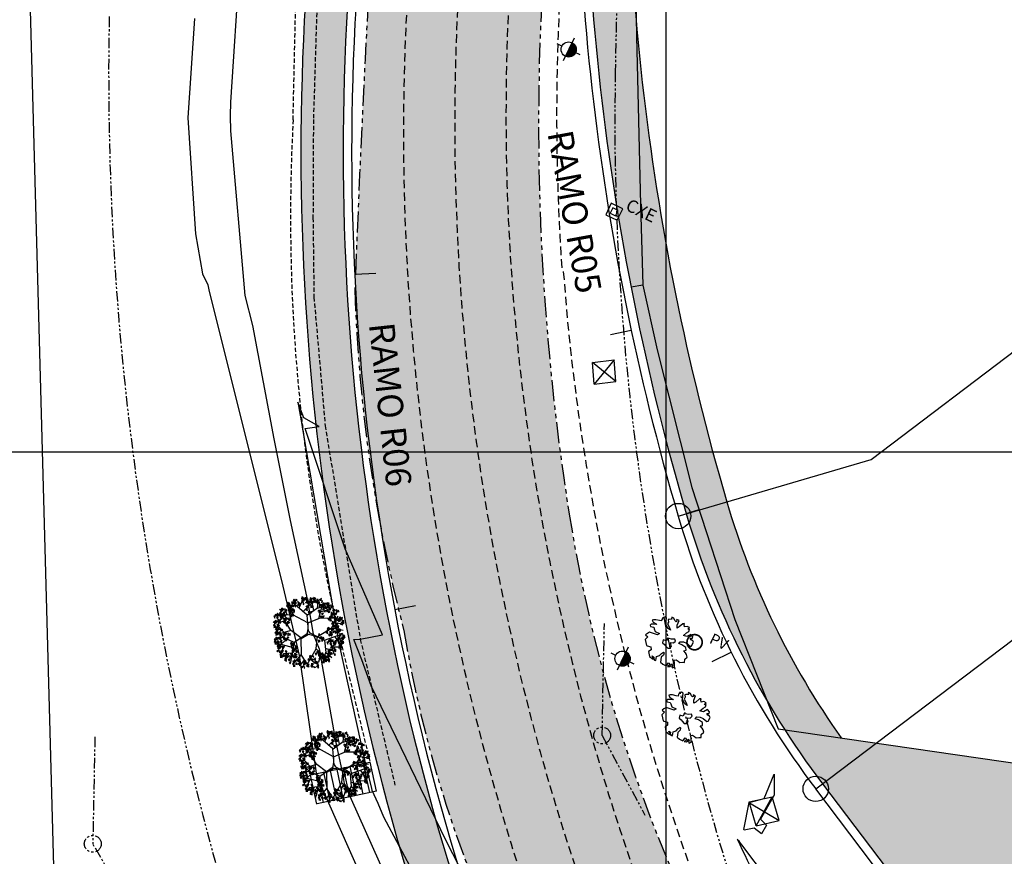
# Model space of a CAD drawing. Units: millimetres. Extents: x 175550 to 177540, y 1668330 to 1671464.
# Drawn here: x 176162 to 176220, y 1671040 to 1671090 of the extents above; entities that cross this region are included whole.
import ezdxf

# ---------------------------------------------------------------- set-up
doc = ezdxf.new("R2010")
doc.units = ezdxf.units.MM
for name, pattern in [('CENTER', [2, 1.25, -0.25, 0.25, -0.25]), ('DASHED', [0.75, 0.5, -0.25]), ('DASHED2', [0.375, 0.25, -0.125]), ('PHANTOM', [2.5, 1.25, -0.25, 0.25, -0.25, 0.25, -0.25]), ('PHANTOM2', [1.25, 0.625, -0.125, 0.125, -0.125, 0.125, -0.125])]:
    doc.linetypes.add(name, pattern=pattern)
for name, color, linetype in [('ACOST', 7, 'Continuous'), ('ARVORES', 8, 'Continuous'), ('BORDA', 3, 'Continuous'), ('BP', 8, 'PHANTOM'), ('CEA', 8, 'CERCA'), ('CONT-MJR', 1, 'Continuous'), ('CONT-MNR', 8, 'Continuous'), ('CXE', 7, 'Continuous'), ('DISPDREN', 8, 'Continuous'), ('EIXO1', 1, 'CENTER'), ('ESTACAS', 2, 'Continuous'), ('GRAVAME', 210, 'PHANTOM2'), ('MALHA', 8, 'Continuous'), ('MF', 8, 'DASHED2'), ('MURO', 5, 'Continuous'), ('PASSEIO', 41, 'Continuous'), ('PASSEIO2', 2, 'Continuous'), ('PIS', 8, 'Continuous'), ('PISTA_EXIST', 254, 'Continuous'), ('POSTES', 7, 'Continuous'), ('RAMOS', 151, 'Continuous'), ('TRACEJADO', 7, 'Continuous')]:
    doc.layers.add(name, color=color, linetype=linetype)
doc.styles.add('REGUA60', font='simplex.shx')
doc.linetypes.add('CERCA', pattern='A,0.5,-1e-05,["X",Standard,S=0.1,R=0,X=-0.05,Y=-0.05],0', length=0.50001)

# ---------------------------------------------------------------- blocks, each defined once
blk = doc.blocks.new('PCL')
for p, q in [((0, 0.0015), (0, -0.0015)), ((-0.0009, 0), (-0.0015, 0)), ((0.0015, 0), (0, 0))]:
    blk.add_line(p, q)
at = {"const_width": 0.0009}
blk.add_lwpolyline([(0, -0.00045, 0.414214), (0.00045, 0, 0.414214), (0, 0.00045, 0.414214)], format="xyb", dxfattribs=at)
blk.add_circle((0, 0), 0.0009)
blk = doc.blocks.new('ARV1')
at = {"color": 32}
for p, q in [((-0.00168, 0.00199), (-0.00103, 0.00383)), ((-0.00057, 0.00269), (-0.00141, 0.00374)), ((-0.00032, 0.00316), (-0.00061, 0.00405)), ((-0.00031, 0.0031), (0.00047, 0.00382)), ((0.00037, 0.00209), (0.00001, 0.00394)), ((0.00023, 0.00295), (0.00103, 0.00359)), ((-0.00229, 0.00223), (-0.0023, 0.00324)), ((-0.00104, 0.00187), (-0.00032, 0.00316)), ((0.00041, 0.00215), (0.00235, 0.00309)), ((0.0016, 0.00278), (0.0014, 0.00346)), ((0.00221, 0.00176), (0.00228, 0.00334)), ((0.00227, 0.00245), (0.00294, 0.00263)), ((-0.00322, 0.00084), (-0.00371, 0.00132)), ((-0.00253, 0.00113), (-0.00352, 0.00213)), ((-0.00058, 0.00104), (0.00036, 0.00209)), ((0.00114, 0.00008), (0.00223, 0.00176)), ((0.00218, 0.00171), (0.00354, 0.00206)), ((-0.0026, 0.00113), (-0.004, 0.00041)), ((-0.00203, -0.00063), (-0.00381, 0.00058)), ((-0.00318, 0.00009), (-0.00367, -0.00042)), ((-0.0006, 0.00104), (-0.00261, 0.00115)), ((-0.00057, 0.00102), (-0.00031, 0.00046)), ((-0.00031, 0.00046), (-0.00017, -0.00005)), ((0.00018, 0.00007), (-0.00008, 0.00022)), ((0.0004, -0.00005), (0.00116, 0.00001)), ((0.00112, 0.00006), (0.00156, -0.00128)), ((0.00207, 0.00004), (0.00283, -0.00122)), ((0.0025, 0.00054), (0.00377, -0.00094)), ((0.00301, 0.00095), (0.00389, 0.00045)), ((0.00324, -0.00028), (0.00398, 0.00009)), ((0.00336, 0.00072), (0.0038, 0.00109)), ((-0.00263, -0.00118), (-0.00359, -0.00081)), ((-0.00197, -0.00063), (-0.00339, -0.00187)), ((-0.00058, -0.00092), (-0.00195, -0.00064)), ((-0.00057, -0.00095), (0.00034, -0.00274)), ((-0.00017, -0.00005), (-0.00013, -0.00028)), ((0.00255, -0.00078), (0.00387, -0.00057)), ((-0.0025, -0.00173), (-0.00351, -0.00141)), ((-0.00254, -0.00176), (-0.00317, -0.00246)), ((-0.00107, -0.00174), (-0.00254, -0.00176)), ((-0.00201, -0.00174), (-0.0025, -0.00299)), ((0.0016, -0.00135), (0.00144, -0.0035)), ((0.00156, -0.00129), (0.00334, -0.00191)), ((0.00237, -0.00159), (0.00253, -0.00261)), ((0.00278, -0.0012), (0.00301, -0.00224)), ((0.00283, -0.00122), (0.00375, -0.00142)), ((-0.00085, -0.00235), (-0.00277, -0.00271)), ((-0.00192, -0.00259), (-0.00197, -0.00342)), ((-0.00075, -0.003), (-0.00162, -0.00351)), ((0.00032, -0.00266), (-0.00005, -0.00402)), ((0.00035, -0.00272), (0.00168, -0.00357)), ((0.00092, -0.00311), (0.00075, -0.00378)), ((0.00154, -0.0027), (0.00223, -0.00287))]:
    blk.add_line(p, q, dxfattribs=at)
for p, q in [((-0.00227, 0.00264), (-0.00281, 0.00284)), ((-0.00135, 0.00304), (-0.00204, 0.00349)), ((-0.00112, -0.0032), (-0.00102, -0.00376))]:
    blk.add_line(p, q)
for points in [[(-0.00251, 0.00329), (-0.00239, 0.00349), (-0.00256, 0.00353)], [(-0.00239, 0.00315), (-0.00227, 0.00354), (-0.00227, 0.00311)], [(-0.00224, 0.00322), (-0.00205, 0.00353), (-0.00233, 0.00331)], [(-0.00195, 0.00345), (-0.00202, 0.00373), (-0.0022, 0.00353)], [(-0.00186, 0.00338), (-0.00176, 0.00359), (-0.00204, 0.00354)], [(-0.00141, 0.00379), (-0.00163, 0.00384), (-0.00153, 0.00358)], [(-0.00118, 0.00345), (-0.00152, 0.00357), (-0.00124, 0.00334)], [(-0.0011, 0.00384), (-0.0013, 0.00395), (-0.00141, 0.00385)], [(-0.00105, 0.00348), (-0.00125, 0.0036), (-0.00128, 0.0034)], [(-0.00095, 0.00381), (-0.00103, 0.00408), (-0.00125, 0.00404)], [(-0.00078, 0.00375), (-0.00087, 0.0038), (-0.00099, 0.00352)], [(-0.00073, 0.00361), (-0.00078, 0.00383), (-0.00093, 0.00375)], [(-0.00076, 0.00384), (-0.0007, 0.00408), (-0.00084, 0.00402)], [(-0.00054, 0.00359), (-0.00072, 0.00396), (-0.00043, 0.00364)], [(-0.00039, 0.00365), (-0.00039, 0.00388), (-0.00058, 0.00381)], [(-0.00032, 0.00412), (-0.00039, 0.00434), (-0.00055, 0.00411)], [(-0.00001, 0.00357), (-0.00002, 0.00368), (-0.00032, 0.00362)], [(-0.00011, 0.00389), (-0.00012, 0.00411), (-0.00026, 0.00416)], [(-0.00009, 0.00342), (-0.00022, 0.00352), (-0.00025, 0.00336)], [(0.00024, 0.00383), (-0.00002, 0.0037), (0.00021, 0.00357)], [(0.00029, 0.00393), (0.00007, 0.00398), (0.00017, 0.00372)], [(0.00062, 0.00345), (0.00021, 0.00349), (0.00063, 0.00357)], [(0.0006, 0.00398), (0.0004, 0.00409), (0.00029, 0.00399)], [(0.00065, 0.00361), (0.00045, 0.00374), (0.00042, 0.00353)], [(0.00075, 0.00395), (0.00067, 0.00422), (0.00045, 0.00417)], [(0.00088, 0.00401), (0.0006, 0.00404), (0.00056, 0.00383)], [(0.0008, 0.00388), (0.00062, 0.00375), (0.00066, 0.00361)], [(0.00092, 0.00389), (0.00082, 0.00394), (0.00071, 0.00366)], [(0.00079, 0.0035), (0.00081, 0.00321), (0.00102, 0.00336)], [(0.001, 0.00375), (0.00085, 0.00369), (0.00097, 0.00358)], [(0.001, 0.00415), (0.00092, 0.00408), (0.00113, 0.00386)], [(0.00115, 0.00379), (0.00096, 0.00366), (0.00113, 0.00354)], [(0.00117, 0.00416), (0.00116, 0.004), (0.00131, 0.00407)], [(0.00173, 0.00379), (0.00145, 0.00382), (0.00141, 0.00361)], [(0.00185, 0.00393), (0.00177, 0.00386), (0.00198, 0.00365)], [(0.002, 0.00357), (0.00181, 0.00344), (0.00198, 0.00333)], [(0.00202, 0.00394), (0.00201, 0.00378), (0.00216, 0.00385)], [(-0.0033, 0.0025), (-0.00338, 0.00243), (-0.00317, 0.00222)], [(-0.00325, 0.00261), (-0.00313, 0.00281), (-0.0033, 0.00286)], [(-0.00314, 0.00252), (-0.00314, 0.00236), (-0.003, 0.00242)], [(-0.00312, 0.00248), (-0.00301, 0.00287), (-0.00301, 0.00244)], [(-0.00311, 0.0028), (-0.00291, 0.00294), (-0.00305, 0.003)], [(-0.00297, 0.00241), (-0.00281, 0.00258), (-0.00301, 0.00266)], [(-0.00275, 0.0021), (-0.00269, 0.00218), (-0.00294, 0.00235)], [(-0.00265, 0.00274), (-0.00245, 0.00278), (-0.00249, 0.00256)], [(-0.00233, 0.00244), (-0.00263, 0.00244), (-0.00236, 0.0026)], [(-0.00224, 0.00309), (-0.00207, 0.00326), (-0.00227, 0.00333)], [(-0.00201, 0.00277), (-0.00195, 0.00285), (-0.0022, 0.00302)], [(-0.00191, 0.00342), (-0.00171, 0.00346), (-0.00175, 0.00323)], [(-0.00159, 0.00311), (-0.00189, 0.00311), (-0.00162, 0.00328)], [(-0.0014, 0.00326), (-0.00157, 0.00344), (-0.00161, 0.00329)], [(-0.0016, 0.00285), (-0.00131, 0.00279), (-0.0016, 0.00268)], [(-0.00139, 0.00253), (-0.00153, 0.00235), (-0.00124, 0.00234)], [(-0.00132, 0.00283), (-0.0015, 0.0027), (-0.00145, 0.00256)], [(-0.00111, 0.0031), (-0.00119, 0.00303), (-0.00098, 0.00282)], [(-0.0009, 0.00233), (-0.00113, 0.00224), (-0.00101, 0.00216)], [(-0.00095, 0.00311), (-0.00095, 0.00295), (-0.00081, 0.00302)], [(-0.00073, 0.00249), (-0.00089, 0.00232), (-0.00073, 0.00224)], [(-0.00007, 0.00299), (0.00022, 0.00292), (-0.00007, 0.00282)], [(0.00021, 0.00297), (0.00003, 0.00284), (0.00008, 0.0027)], [(0.00051, 0.0033), (0.00029, 0.00338), (0.00028, 0.00321)], [(0.00057, 0.00288), (0.00037, 0.00275), (0.00055, 0.00263)], [(0.00063, 0.00247), (0.0004, 0.00238), (0.00052, 0.00229)], [(0.00058, 0.00325), (0.00058, 0.00309), (0.00072, 0.00316)], [(0.0008, 0.00263), (0.00064, 0.00246), (0.0008, 0.00238)], [(0.00121, 0.00338), (0.00098, 0.00329), (0.00111, 0.0032)], [(0.00152, 0.0024), (0.00147, 0.00263), (0.00131, 0.00254)], [(0.00149, 0.00263), (0.00155, 0.00287), (0.0014, 0.00281)], [(0.00157, 0.00336), (0.00143, 0.00318), (0.00172, 0.00317)], [(0.0017, 0.00238), (0.00152, 0.00275), (0.00181, 0.00244)], [(0.00182, 0.0029), (0.00157, 0.00306), (0.00158, 0.00279)], [(0.00206, 0.00316), (0.00183, 0.00307), (0.00196, 0.00299)], [(0.00187, 0.0029), (0.00199, 0.00307), (0.00211, 0.00288)], [(0.00224, 0.00236), (0.00222, 0.00247), (0.00193, 0.00241)], [(0.00214, 0.00268), (0.00213, 0.0029), (0.00199, 0.00295)], [(0.00231, 0.0029), (0.00209, 0.0027), (0.00218, 0.003)], [(0.00219, 0.00254), (0.00238, 0.00275), (0.00223, 0.00291)], [(0.00246, 0.00281), (0.00258, 0.0032), (0.00258, 0.00278)], [(0.00247, 0.00314), (0.00268, 0.00327), (0.00254, 0.00333)], [(0.00261, 0.00288), (0.0028, 0.00319), (0.00252, 0.00297)], [(0.00268, 0.00238), (0.00265, 0.00254), (0.00252, 0.00245)], [(0.00262, 0.00275), (0.00278, 0.00292), (0.00258, 0.003)], [(0.0029, 0.00311), (0.00283, 0.00339), (0.00265, 0.00319)], [(0.00293, 0.00259), (0.0032, 0.00262), (0.0032, 0.00284)], [(0.00294, 0.00308), (0.00314, 0.00312), (0.0031, 0.0029)], [(0.00326, 0.00278), (0.00296, 0.00278), (0.00323, 0.00294)], [(0.00298, 0.00273), (0.00313, 0.0029), (0.00306, 0.00303)], [(-0.00384, 0.00126), (-0.00412, 0.00129), (-0.00416, 0.00107)], [(-0.00372, 0.00139), (-0.0038, 0.00132), (-0.00359, 0.00111)], [(-0.00379, 0.00225), (-0.0035, 0.00219), (-0.00379, 0.00209)], [(-0.00353, 0.00189), (-0.00374, 0.00189), (-0.00366, 0.0021)], [(-0.00358, 0.00194), (-0.00372, 0.00175), (-0.00343, 0.00175)], [(-0.00351, 0.00224), (-0.00369, 0.00211), (-0.00364, 0.00196)], [(-0.00355, 0.00141), (-0.00356, 0.00125), (-0.00341, 0.00131)], [(-0.00317, 0.00202), (-0.00342, 0.00175), (-0.0031, 0.00191)], [(-0.00315, 0.00215), (-0.00334, 0.00201), (-0.00317, 0.0019)], [(-0.00325, 0.00134), (-0.00319, 0.00158), (-0.00334, 0.00153)], [(-0.00309, 0.00174), (-0.00332, 0.00165), (-0.0032, 0.00156)], [(-0.00303, 0.0011), (-0.00322, 0.00146), (-0.00293, 0.00115)], [(-0.00302, 0.00206), (-0.00321, 0.0017), (-0.00312, 0.00211)], [(-0.00292, 0.00161), (-0.00317, 0.00177), (-0.00316, 0.0015)], [(-0.00291, 0.00205), (-0.00294, 0.00221), (-0.00307, 0.00211)], [(-0.00288, 0.00116), (-0.00288, 0.00139), (-0.00307, 0.00131)], [(-0.00281, 0.00162), (-0.00288, 0.00185), (-0.00305, 0.00161)], [(-0.00287, 0.00162), (-0.00275, 0.00178), (-0.00263, 0.00159)], [(-0.0025, 0.00108), (-0.00251, 0.00118), (-0.00281, 0.00113)], [(-0.0026, 0.00139), (-0.00261, 0.00162), (-0.00275, 0.00166)], [(0.0021, 0.00155), (0.00183, 0.00159), (0.00179, 0.00137)], [(0.00202, 0.00143), (0.00184, 0.00129), (0.00189, 0.00115)], [(0.00215, 0.00222), (0.00202, 0.00231), (0.00199, 0.00216)], [(0.00223, 0.00169), (0.00215, 0.00162), (0.00236, 0.00141)], [(0.00238, 0.00133), (0.00219, 0.0012), (0.00236, 0.00109)], [(0.00236, 0.00188), (0.00248, 0.00208), (0.00231, 0.00212)], [(0.00251, 0.00124), (0.00232, 0.00088), (0.00241, 0.0013)], [(0.00239, 0.00171), (0.00239, 0.00154), (0.00253, 0.00161)], [(0.00263, 0.00181), (0.00282, 0.00212), (0.00253, 0.0019)], [(0.0027, 0.00131), (0.00267, 0.00147), (0.00254, 0.00138)], [(0.00292, 0.00204), (0.00285, 0.00232), (0.00267, 0.00212)], [(0.00286, 0.00136), (0.00292, 0.00145), (0.00267, 0.00161)], [(0.00295, 0.00152), (0.00322, 0.00155), (0.00322, 0.00177)], [(0.00296, 0.00201), (0.00316, 0.00205), (0.00312, 0.00183)], [(0.00328, 0.00171), (0.00298, 0.00171), (0.00325, 0.00187)], [(0.003, 0.00166), (0.00315, 0.00183), (0.00307, 0.00196)], [(0.00344, 0.00136), (0.00363, 0.00167), (0.00335, 0.00145)], [(0.00345, 0.00123), (0.00361, 0.0014), (0.00341, 0.00147)], [(0.00376, 0.00107), (0.00403, 0.00109), (0.00403, 0.00131)], [(0.00377, 0.00156), (0.00397, 0.00159), (0.00393, 0.00137)], [(0.00409, 0.00125), (0.00379, 0.00125), (0.00406, 0.00142)], [(0.00381, 0.00121), (0.00396, 0.00138), (0.00389, 0.0015)], [(-0.00437, -0.00014), (-0.00442, 0.00009), (-0.00457, 0.00001)], [(-0.0044, 0.00009), (-0.00434, 0.00033), (-0.00449, 0.00028)], [(-0.00407, 0.00037), (-0.00432, 0.00052), (-0.00431, 0.00026)], [(-0.00403, -0.00009), (-0.00403, 0.00014), (-0.00422, 0.00006)], [(-0.0042, 0.00114), (-0.00391, 0.00108), (-0.00421, 0.00098)], [(-0.00396, 0.00038), (-0.00403, 0.0006), (-0.0042, 0.00037)], [(-0.00399, 0.00083), (-0.00413, 0.00064), (-0.00385, 0.00064)], [(-0.00392, 0.00113), (-0.0041, 0.001), (-0.00406, 0.00085)], [(-0.00375, 0.00014), (-0.00376, 0.00037), (-0.0039, 0.00041)], [(-0.00359, 0.00091), (-0.00384, 0.00064), (-0.00352, 0.0008)], [(-0.00357, 0.00104), (-0.00376, 0.0009), (-0.00358, 0.00079)], [(-0.00351, 0.00063), (-0.00374, 0.00054), (-0.00361, 0.00045)], [(-0.0037, 0.00001), (-0.00351, 0.00021), (-0.00366, 0.00037)], [(-0.00334, 0.00078), (-0.0035, 0.00061), (-0.00334, 0.00054)], [(-0.00295, 0.00046), (-0.00323, 0.0005), (-0.00327, 0.00028)], [(-0.00311, 0.00003), (-0.00325, -0.00015), (-0.00296, -0.00015)], [(-0.00303, 0.00034), (-0.00322, 0.0002), (-0.00317, 0.00006)], [(-0.00283, 0.0006), (-0.00291, 0.00053), (-0.0027, 0.00032)], [(-0.00268, 0.00024), (-0.00287, 0.00011), (-0.0027, 0)], [(-0.00259, 0.00093), (-0.00272, 0.00103), (-0.00274, 0.00087)], [(-0.00254, 0.00015), (-0.00274, -0.00021), (-0.00265, 0.00021)], [(-0.00266, 0.00062), (-0.00267, 0.00045), (-0.00252, 0.00052)], [(0.00111, 0.00038), (0.00125, 0.0003), (0.00126, 0.00046)], [(0.00143, 0.0002), (0.00146, -0.00004), (0.00164, 0.00007)], [(0.00157, 0.00028), (0.0018, -0.00007), (0.00147, 0.00021)], [(0.00176, 0.00029), (0.00184, 0.00006), (0.00198, 0.00017)], [(0.00182, 0.00006), (0.00179, -0.00019), (0.00193, -0.00011)], [(0.00195, 0.00112), (0.00181, 0.00094), (0.0021, 0.00094)], [(0.00244, 0.00092), (0.00221, 0.00084), (0.00233, 0.00075)], [(0.00263, -0.0002), (0.00258, 0.00003), (0.00243, -0.00005)], [(0.00261, 0.00108), (0.00245, 0.00091), (0.00261, 0.00083)], [(0.0026, 0.00003), (0.00266, 0.00027), (0.00252, 0.00022)], [(0.00294, 0.00031), (0.00269, 0.00046), (0.00269, 0.0002)], [(0.00297, -0.00015), (0.00297, 0.00008), (0.00278, 0)], [(0.00304, 0.00032), (0.00297, 0.00054), (0.00281, 0.00031)], [(0.00325, 0.00008), (0.00324, 0.00031), (0.0031, 0.00035)], [(0.00342, 0.00031), (0.00321, 0.0001), (0.00329, 0.00041)], [(0.00342, 0.00038), (0.00338, 0.00061), (0.00322, 0.00052)], [(0.00339, 0.00061), (0.00345, 0.00085), (0.00331, 0.00079)], [(0.00331, -0.00005), (0.00349, 0.00015), (0.00334, 0.00031)], [(0.00351, 0.00086), (0.00348, 0.00102), (0.00335, 0.00092)], [(0.00367, 0.00091), (0.00373, 0.00099), (0.00348, 0.00116)], [(0.00376, 0.00042), (0.00376, 0.00066), (0.00357, 0.00058)], [(0.00407, 0.00021), (0.00399, 0.00047), (0.00378, 0.00043)], [(0.00414, 0.00034), (0.00413, 0.00045), (0.00383, 0.00039)], [(0.00404, 0.00066), (0.00404, 0.00088), (0.00389, 0.00093)], [(0.00406, 0.0002), (0.00393, 0.00029), (0.0039, 0.00014)], [(0.00424, 0.00015), (0.00415, 0.00019), (0.00403, -0.00008)], [(0.0041, 0.00052), (0.00428, 0.00073), (0.00413, 0.00089)], [(0.00432, 0), (0.00417, -0.00006), (0.00429, -0.00016)], [(-0.00426, -0.00048), (-0.00397, -0.00054), (-0.00427, -0.00065)], [(-0.0039, -0.00037), (-0.00417, -0.00034), (-0.00422, -0.00055)], [(-0.00405, -0.0008), (-0.00419, -0.00098), (-0.00391, -0.00099)], [(-0.00398, -0.00049), (-0.00416, -0.00063), (-0.00411, -0.00077)], [(-0.00398, -0.00088), (-0.00397, -0.00117), (-0.00375, -0.00101)], [(-0.00365, -0.00017), (-0.00366, -0.00007), (-0.00396, -0.00012)], [(-0.00374, -0.00032), (-0.00387, -0.00022), (-0.00389, -0.00038)], [(-0.00378, -0.00023), (-0.00386, -0.0003), (-0.00364, -0.00051)], [(-0.00362, -0.00059), (-0.00382, -0.00072), (-0.00364, -0.00083)], [(-0.00357, -0.001), (-0.0038, -0.00109), (-0.00367, -0.00117)], [(-0.00349, -0.00068), (-0.00368, -0.00104), (-0.00359, -0.00062)], [(-0.00331, -0.00108), (-0.00359, -0.00105), (-0.00363, -0.00126)], [(-0.00361, -0.00021), (-0.00361, -0.00038), (-0.00347, -0.00031)], [(-0.00319, -0.00094), (-0.00327, -0.00101), (-0.00306, -0.00123)], [(-0.00302, -0.00093), (-0.00303, -0.00109), (-0.00288, -0.00102)], [(-0.00262, -0.00016), (-0.00285, -0.00025), (-0.00273, -0.00034)], [(-0.00227, -0.00118), (-0.00255, -0.00115), (-0.00259, -0.00136)], [(-0.00215, -0.00104), (-0.00223, -0.00111), (-0.00202, -0.00133)], [(-0.00198, -0.00103), (-0.00199, -0.00119), (-0.00185, -0.00112)], [(0.00142, -0.00028), (0.00152, -0.00049), (0.00165, -0.00024)], [(0.00323, -0.00081), (0.00296, -0.00094), (0.00319, -0.00107)], [(0.00335, -0.00023), (0.00334, -0.00013), (0.00304, -0.00018)], [(0.00327, -0.00071), (0.00305, -0.00065), (0.00316, -0.00092)], [(0.00328, -0.00124), (0.00311, -0.00106), (0.00308, -0.00121)], [(0.00327, -0.00038), (0.00314, -0.00028), (0.00311, -0.00044)], [(0.00351, -0.00105), (0.00316, -0.00093), (0.00344, -0.00116)], [(0.00358, -0.00066), (0.00339, -0.00054), (0.00327, -0.00064)], [(0.00363, -0.00102), (0.00344, -0.0009), (0.0034, -0.0011)], [(0.00362, -0.00034), (0.00345, -0.00017), (0.00342, -0.00032)], [(0.00383, -0.00044), (0.00361, -0.00036), (0.0036, -0.00054)], [(0.00398, -0.00089), (0.00383, -0.00095), (0.00395, -0.00106)], [(-0.00367, -0.00119), (-0.00338, -0.00126), (-0.00368, -0.00136)], [(-0.00346, -0.00151), (-0.00361, -0.0017), (-0.00332, -0.0017)], [(-0.00339, -0.00121), (-0.00357, -0.00134), (-0.00353, -0.00148)], [(-0.0034, -0.00159), (-0.00338, -0.00189), (-0.00317, -0.00173)], [(-0.0031, -0.00227), (-0.00336, -0.0024), (-0.00313, -0.00254)], [(-0.00306, -0.00143), (-0.00331, -0.0017), (-0.00299, -0.00154)], [(-0.00305, -0.00218), (-0.00328, -0.00212), (-0.00317, -0.00238)], [(-0.00304, -0.0013), (-0.00323, -0.00143), (-0.00306, -0.00155)], [(-0.00274, -0.00212), (-0.00294, -0.00201), (-0.00305, -0.00211)], [(-0.00281, -0.00155), (-0.00297, -0.00172), (-0.00281, -0.0018)], [(-0.0026, -0.00215), (-0.00267, -0.00188), (-0.00289, -0.00193)], [(-0.00264, -0.00129), (-0.00234, -0.00135), (-0.00264, -0.00146)], [(-0.00242, -0.00221), (-0.00252, -0.00216), (-0.00263, -0.00244)], [(-0.00243, -0.00161), (-0.00257, -0.00179), (-0.00228, -0.0018)], [(-0.00235, -0.00131), (-0.00254, -0.00144), (-0.00249, -0.00158)], [(-0.00236, -0.00169), (-0.00234, -0.00198), (-0.00213, -0.00183)], [(-0.00194, -0.00181), (-0.00217, -0.0019), (-0.00205, -0.00199)], [(-0.00186, -0.00149), (-0.00206, -0.00185), (-0.00197, -0.00143)], [(-0.00135, -0.00212), (-0.00122, -0.00192), (-0.00139, -0.00188)], [(-0.00122, -0.00226), (-0.0011, -0.00187), (-0.0011, -0.00229)], [(-0.00107, -0.00219), (-0.00088, -0.00188), (-0.00117, -0.0021)], [(-0.00075, -0.00248), (-0.00048, -0.00245), (-0.00048, -0.00223)], [(-0.00074, -0.00199), (-0.00054, -0.00195), (-0.00058, -0.00218)], [(-0.00042, -0.00229), (-0.00072, -0.00229), (-0.00045, -0.00213)], [(-0.0007, -0.00234), (-0.00055, -0.00217), (-0.00063, -0.00204)], [(0.00148, -0.00236), (0.00125, -0.0023), (0.00136, -0.00256)], [(0.00179, -0.0023), (0.00159, -0.00219), (0.00148, -0.00229)], [(0.00195, -0.00198), (0.0019, -0.00175), (0.00175, -0.00184)], [(0.00192, -0.00175), (0.00198, -0.00151), (0.00184, -0.00156)], [(0.00226, -0.00148), (0.00201, -0.00132), (0.00201, -0.00159)], [(0.00229, -0.00194), (0.00229, -0.0017), (0.0021, -0.00178)], [(0.00267, -0.00202), (0.00266, -0.00191), (0.00236, -0.00196)], [(0.00257, -0.0017), (0.00256, -0.00147), (0.00242, -0.00143)], [(0.00259, -0.00216), (0.00246, -0.00206), (0.00243, -0.00222)], [(0.00263, -0.00184), (0.00281, -0.00163), (0.00266, -0.00147)], [(0.00294, -0.00182), (0.00268, -0.00195), (0.00291, -0.00208)], [(0.00296, -0.00178), (0.00289, -0.00159), (0.00311, -0.00158)], [(0.00332, -0.00219), (0.00291, -0.00215), (0.00333, -0.00207)], [(0.00321, -0.00234), (0.00299, -0.00226), (0.00298, -0.00244)], [(0.0033, -0.00167), (0.0031, -0.00155), (0.00299, -0.00165)], [(0.00335, -0.00203), (0.00315, -0.00191), (0.00312, -0.00211)], [(0.00344, -0.00169), (0.00337, -0.00143), (0.00315, -0.00147)], [(0.00349, -0.00133), (0.00327, -0.00125), (0.00326, -0.00143)], [(0.00362, -0.00175), (0.00352, -0.00171), (0.00341, -0.00199)], [(0.0037, -0.0019), (0.00355, -0.00196), (0.00366, -0.00207)], [(-0.00305, -0.0027), (-0.00322, -0.00252), (-0.00325, -0.00267)], [(-0.00272, -0.00265), (-0.00313, -0.00261), (-0.00271, -0.00253)], [(-0.00283, -0.0028), (-0.00305, -0.00272), (-0.00306, -0.00289)], [(-0.00269, -0.00249), (-0.00289, -0.00236), (-0.00292, -0.00257)], [(-0.00267, -0.00303), (-0.00254, -0.00283), (-0.00272, -0.00279)], [(-0.00254, -0.00317), (-0.00242, -0.00278), (-0.00243, -0.00321)], [(-0.00253, -0.00284), (-0.00232, -0.00271), (-0.00246, -0.00265)], [(-0.00234, -0.00236), (-0.00249, -0.00241), (-0.00238, -0.00252)], [(-0.00239, -0.0031), (-0.0022, -0.00279), (-0.00249, -0.00301)], [(-0.00233, -0.0036), (-0.00235, -0.00344), (-0.00248, -0.00353)], [(-0.00239, -0.00323), (-0.00223, -0.00306), (-0.00242, -0.00299)], [(-0.00217, -0.00355), (-0.0021, -0.00346), (-0.00235, -0.0033)], [(-0.00201, -0.00294), (-0.00191, -0.00273), (-0.00219, -0.00278)], [(-0.00182, -0.00342), (-0.00208, -0.00355), (-0.00185, -0.00368)], [(-0.00207, -0.00339), (-0.0018, -0.00337), (-0.0018, -0.00315)], [(-0.00131, -0.0033), (-0.00139, -0.00303), (-0.0016, -0.00308)], [(-0.00114, -0.00336), (-0.00123, -0.00331), (-0.00135, -0.00359)], [(-0.00092, -0.0035), (-0.00119, -0.00347), (-0.00123, -0.00368)], [(-0.00084, -0.00264), (-0.00078, -0.00255), (-0.00103, -0.00239)], [(-0.00079, -0.00336), (-0.00087, -0.00343), (-0.00066, -0.00364)], [(-0.00054, -0.00259), (-0.00081, -0.00255), (-0.00086, -0.00277)], [(-0.00069, -0.00302), (-0.00083, -0.0032), (-0.00055, -0.00321)], [(-0.00062, -0.00271), (-0.0008, -0.00285), (-0.00075, -0.00299)], [(-0.00063, -0.00335), (-0.00063, -0.00351), (-0.00049, -0.00344)], [(-0.00062, -0.0031), (-0.00061, -0.00339), (-0.00039, -0.00323)], [(-0.00042, -0.00245), (-0.0005, -0.00252), (-0.00028, -0.00273)], [(-0.00026, -0.00281), (-0.00046, -0.00294), (-0.00028, -0.00305)], [(-0.00021, -0.00322), (-0.00044, -0.0033), (-0.00031, -0.00339)], [(-0.00013, -0.0029), (-0.00033, -0.00326), (-0.00023, -0.00284)], [(-0.00025, -0.00243), (-0.00026, -0.0026), (-0.00011, -0.00253)], [(-0.00003, -0.00306), (-0.00019, -0.00323), (-0.00004, -0.00331)], [(0.00037, -0.00355), (0.00018, -0.00344), (0.00007, -0.00354)], [(0.00052, -0.00358), (0.00044, -0.00331), (0.00023, -0.00335)], [(0.00094, -0.00328), (0.00115, -0.00314), (0.00101, -0.00309)], [(0.00108, -0.00354), (0.00127, -0.00322), (0.00099, -0.00345)], [(0.00109, -0.00367), (0.00125, -0.0035), (0.00105, -0.00342)], [(0.00148, -0.00288), (0.00131, -0.0027), (0.00128, -0.00285)], [(0.00141, -0.00334), (0.00161, -0.0033), (0.00157, -0.00352)], [(0.00173, -0.00364), (0.00143, -0.00364), (0.0017, -0.00348)], [(0.00184, -0.00267), (0.00164, -0.00254), (0.00161, -0.00275)], [(0.00209, -0.00303), (0.00183, -0.00315), (0.00206, -0.00329)], [(0.00211, -0.00239), (0.00201, -0.00234), (0.0019, -0.00262)], [(0.00215, -0.00345), (0.00197, -0.00328), (0.00194, -0.00343)], [(0.00219, -0.00254), (0.00204, -0.00259), (0.00215, -0.0027)], [(0.00247, -0.0034), (0.00206, -0.00336), (0.00248, -0.00328)], [(0.00245, -0.00288), (0.00225, -0.00276), (0.00214, -0.00286)], [(0.00235, -0.00261), (0.00241, -0.00291), (0.0022, -0.00267)], [(0.0026, -0.0029), (0.00252, -0.00264), (0.0023, -0.00268)], [(0.00277, -0.00296), (0.00267, -0.00292), (0.00256, -0.00319)], [(0.00285, -0.00311), (0.0027, -0.00317), (0.00282, -0.00328)], [(-0.00176, -0.00385), (-0.00193, -0.00367), (-0.00196, -0.00382)], [(-0.00144, -0.0038), (-0.00185, -0.00376), (-0.00143, -0.00368)], [(-0.00155, -0.00395), (-0.00177, -0.00387), (-0.00178, -0.00404)], [(-0.00141, -0.00364), (-0.00161, -0.00351), (-0.00164, -0.00372)], [(-0.00128, -0.00361), (-0.00099, -0.00367), (-0.00128, -0.00378)], [(-0.00102, -0.00397), (-0.00123, -0.00397), (-0.00115, -0.00376)], [(-0.00106, -0.00351), (-0.00121, -0.00356), (-0.00109, -0.00367)], [(-0.00107, -0.00393), (-0.00121, -0.00411), (-0.00092, -0.00412)], [(-0.001, -0.00362), (-0.00118, -0.00376), (-0.00113, -0.0039)], [(-0.00064, -0.00372), (-0.00083, -0.00385), (-0.00066, -0.00396)], [(-0.00041, -0.00397), (-0.00057, -0.00414), (-0.00041, -0.00422)], [(0.00002, -0.0037), (-0.00025, -0.00383), (-0.00002, -0.00396)], [(0.00006, -0.0036), (-0.00016, -0.00355), (-0.00005, -0.00381)], [(0.00007, -0.00413), (-0.0001, -0.00395), (-0.00013, -0.0041)], [(0.00028, -0.00423), (0.00006, -0.00414), (0.00005, -0.00432)], [(0.00042, -0.00391), (0.00023, -0.00379), (0.00019, -0.00399)], [(0.00069, -0.00364), (0.0006, -0.00359), (0.00049, -0.00387)], [(0.00077, -0.00378), (0.00062, -0.00384), (0.00074, -0.00395)], [(0.00115, -0.00404), (0.00112, -0.00388), (0.00099, -0.00397)], [(0.00131, -0.00399), (0.00137, -0.0039), (0.00112, -0.00374)]]:
    blk.add_lwpolyline(points, close=True)
for points in [[(-0.00011, 0.00019), (-0.00105, 0.00186), (-0.00333, 0.00247)], [(0.00015, 0.00008), (0.00207, 0.00006), (0.00373, 0.00172)], [(-0.00007, -0.00009), (-0.00105, -0.00175), (-0.00044, -0.00402)], [(-0.00051, -0.00096), (0.00006, -0.00014), (0.00038, -0.00005)]]:
    blk.add_lwpolyline(points, dxfattribs=at)
blk = doc.blocks.new('PV')
blk.add_lwpolyline([(-0.0009, 0, 0.0002, 0.0002, 1), (0.0009, 0, 0.0002, 0.0002, 1)], format="xyseb", close=True)
at = {"color": 0}
blk.add_text('PV', height=0.0013, dxfattribs=at).set_placement((0.0015, 0.00066))
blk = doc.blocks.new('AR4')
at = {"linetype": 'Continuous'}
for p, q in [((-0.00178, 0.00253), (-0.00198, 0.0023)), ((-0.00158, 0.00249), (-0.00178, 0.00253)), ((-0.00132, 0.00176), (-0.00158, 0.00249)), ((-0.00122, 0.00247), (-0.00131, 0.00239)), ((-0.00131, 0.00239), (-0.00114, 0.00216)), ((-0.00091, 0.00264), (-0.00122, 0.00247)), ((-0.00077, 0.00284), (-0.00104, 0.00284)), ((-0.00104, 0.00284), (-0.001, 0.0027)), ((-0.001, 0.0027), (-0.00091, 0.00264)), ((-0.00054, 0.00264), (-0.00077, 0.00284)), ((-0.00036, 0.00257), (-0.00054, 0.00264)), ((-0.00009, 0.00284), (-0.0004, 0.00284)), ((-0.0004, 0.00284), (-0.0004, 0.00277)), ((-0.0004, 0.00277), (-0.00026, 0.00272)), ((-0.00026, 0.00272), (-0.00036, 0.00257)), ((-0.00006, 0.00228), (-0.00009, 0.00284)), ((0.00048, 0.00271), (0.00023, 0.00218)), ((0.00065, 0.00281), (0.00048, 0.00271)), ((0.00066, 0.0027), (0.00065, 0.00281)), ((0.00081, 0.00246), (0.00066, 0.0027)), ((0.00106, 0.00264), (0.00081, 0.00246)), ((0.00138, 0.00265), (0.00106, 0.00264)), ((0.00127, 0.00237), (0.00138, 0.00265)), ((0.00146, 0.00244), (0.00127, 0.00237)), ((0.00151, 0.00219), (0.00146, 0.00244)), ((-0.00285, 0.00164), (-0.00298, 0.00154)), ((-0.00298, 0.00154), (-0.00277, 0.00135)), ((-0.00258, 0.00117), (-0.00289, 0.00105)), ((-0.00261, 0.00176), (-0.00285, 0.00164)), ((-0.00277, 0.00135), (-0.00237, 0.00134)), ((-0.00219, 0.00185), (-0.00261, 0.00176)), ((-0.00229, 0.00128), (-0.00258, 0.00117)), ((-0.00237, 0.00134), (-0.00229, 0.00128)), ((-0.00196, 0.00192), (-0.00219, 0.00185)), ((-0.00198, 0.0023), (-0.00199, 0.0021)), ((-0.00199, 0.0021), (-0.00196, 0.00192)), ((-0.00084, 0.00143), (-0.00132, 0.00176)), ((-0.00114, 0.00216), (-0.00117, 0.0019)), ((-0.00117, 0.0019), (-0.00084, 0.00167)), ((-0.00084, 0.00167), (-0.00051, 0.00138)), ((-0.00051, 0.00138), (-0.00084, 0.00143)), ((0.00009, 0.00195), (-0.00006, 0.00228)), ((0.00023, 0.00218), (0.00009, 0.00195)), ((0.00113, 0.00146), (0.00134, 0.00191)), ((0.00156, 0.00155), (0.00113, 0.00146)), ((0.00134, 0.00191), (0.00151, 0.00219)), ((0.00188, 0.00198), (0.00156, 0.00155)), ((0.00221, 0.00183), (0.00188, 0.00198)), ((0.00201, 0.00153), (0.00223, 0.00165)), ((0.00218, 0.00139), (0.00201, 0.00153)), ((0.00242, 0.0014), (0.00218, 0.00139)), ((0.00223, 0.00165), (0.00221, 0.00183)), ((0.00255, 0.00128), (0.00242, 0.0014)), ((0.00254, 0.00077), (0.00255, 0.00128)), ((-0.00289, 0.00105), (-0.00296, 0.00087)), ((-0.00296, 0.00087), (-0.00284, 0.00077)), ((-0.00284, 0.00077), (-0.00247, 0.00085)), ((-0.00264, 0.0001), (-0.00282, -0.00014)), ((-0.00165, 0.00022), (-0.00264, 0.0001)), ((-0.00247, 0.00085), (-0.00234, 0.00071)), ((-0.00234, 0.00071), (-0.00208, 0.00047)), ((-0.00208, 0.00047), (-0.00152, 0.00046)), ((-0.00152, 0.00046), (-0.00165, 0.00022)), ((-0.00038, 0.00004), (-0.0008, -0.00001)), ((-0.00025, 0.00041), (-0.00042, 0.00037)), ((-0.00042, 0.00037), (-0.00038, 0.00004)), ((0.00006, 0.00047), (-0.00025, 0.00041)), ((0.0004, 0.00066), (0.00006, 0.00047)), ((0.00016, 0.0001), (0.00046, 0.0002)), ((0.00022, -0.00007), (0.00016, 0.0001)), ((0.00058, 0.00048), (0.0004, 0.00066)), ((0.00046, 0.0002), (0.00058, 0.00048)), ((0.00104, 0.00038), (0.0011, 0.00064)), ((0.00144, 0.00041), (0.00104, 0.00038)), ((0.0011, 0.00064), (0.00148, 0.0008)), ((0.00199, 0.00033), (0.00144, 0.00041)), ((0.00148, 0.0008), (0.00187, 0.0008)), ((0.00187, 0.0008), (0.00243, 0.00067)), ((0.00194, -0.00014), (0.00216, 0.00003)), ((0.00216, 0.00003), (0.00199, 0.00033)), ((0.00243, 0.00067), (0.00254, 0.00077)), ((-0.00282, -0.00014), (-0.00294, -0.0004)), ((-0.00294, -0.0004), (-0.00258, -0.00049)), ((-0.00265, -0.00064), (-0.00275, -0.0009)), ((-0.00275, -0.0009), (-0.00229, -0.00149)), ((-0.00258, -0.00049), (-0.00265, -0.00064)), ((-0.0008, -0.00001), (-0.00072, -0.00037)), ((-0.00072, -0.00037), (-0.00042, -0.00045)), ((-0.00042, -0.00045), (-0.00024, -0.00053)), ((-0.00024, -0.00053), (0.0001, -0.00068)), ((0.0001, -0.00068), (0.00039, -0.00055)), ((0.00041, -0.00031), (0.00022, -0.00007)), ((0.00024, -0.00041), (0.00041, -0.00031)), ((0.00039, -0.00055), (0.00024, -0.00041)), ((0.00224, -0.00027), (0.00194, -0.00014)), ((0.00245, -0.00041), (0.00224, -0.00027)), ((0.00263, -0.00064), (0.00245, -0.00041)), ((0.00248, -0.001), (0.00263, -0.00064)), ((0.00261, -0.00135), (0.00248, -0.001)), ((-0.00229, -0.00149), (-0.00221, -0.00148)), ((-0.00221, -0.00148), (-0.00176, -0.00139)), ((-0.0016, -0.0017), (-0.00179, -0.00201)), ((-0.00179, -0.00201), (-0.00144, -0.00249)), ((-0.00176, -0.00139), (-0.0016, -0.0017)), ((-0.00093, -0.00251), (-0.00115, -0.0023)), ((-0.00115, -0.0023), (-0.00093, -0.00233)), ((-0.00093, -0.00233), (-0.00084, -0.00255)), ((-0.00067, -0.00216), (-0.0004, -0.00188)), ((-0.00059, -0.00236), (-0.00067, -0.00216)), ((-0.0004, -0.00188), (-0.0003, -0.00155)), ((-0.0003, -0.00155), (-0.00015, -0.00131)), ((-0.00015, -0.00131), (-0.00005, -0.00137)), ((-0.00001, -0.00163), (-0.00013, -0.00197)), ((-0.00013, -0.00197), (0.00005, -0.00252)), ((-0.00005, -0.00137), (-0.00001, -0.00163)), ((0.00084, -0.00263), (0.00094, -0.00219)), ((0.00094, -0.00219), (0.00103, -0.00219)), ((0.00103, -0.00219), (0.00118, -0.00237)), ((0.00135, -0.00235), (0.0013, -0.00216)), ((0.0013, -0.00216), (0.00148, -0.00225)), ((0.00139, -0.00164), (0.00159, -0.00152)), ((0.00158, -0.00189), (0.00139, -0.00164)), ((0.00148, -0.00225), (0.00151, -0.00235)), ((0.0018, -0.00233), (0.00158, -0.00189)), ((0.00159, -0.00152), (0.00187, -0.00155)), ((0.00163, -0.00255), (0.0018, -0.00233)), ((0.00187, -0.00155), (0.00211, -0.00159)), ((0.00211, -0.00159), (0.00237, -0.00144)), ((0.00237, -0.00144), (0.00261, -0.00135)), ((-0.00144, -0.00249), (-0.0009, -0.00261)), ((-0.0009, -0.00261), (-0.00093, -0.00251)), ((-0.00084, -0.00255), (-0.00072, -0.00263)), ((-0.00072, -0.00263), (-0.00055, -0.00261)), ((-0.00055, -0.00261), (-0.00059, -0.00236)), ((0.00005, -0.00252), (0.00038, -0.00263)), ((0.00038, -0.00263), (0.00084, -0.00263)), ((0.00118, -0.00237), (0.00102, -0.00263)), ((0.00102, -0.00263), (0.00127, -0.00254)), ((0.00127, -0.00254), (0.00135, -0.00235)), ((0.00151, -0.00235), (0.0015, -0.00246)), ((0.0015, -0.00246), (0.00163, -0.00255))]:
    blk.add_line(p, q, dxfattribs=at)
blk = doc.blocks.new('CXE')
for points in [[(0.00075, -0.00075), (0.00075, 0.00075), (-0.00075, 0.00075), (-0.00075, -0.00075)], [(0.00035, -0.00035), (0.00035, 0.00035), (-0.00035, 0.00035), (-0.00035, -0.00035)]]:
    blk.add_lwpolyline(points, close=True)
blk.add_text('CXE', height=0.0015).set_placement((0.00099, 0.00075))
blk = doc.blocks.new('ESTACVIA')
blk.add_line((0, 1), (0, 0))
at = {"flags": 1}
for tag, p in [('NEST', (7.244, 3.071)), ('CD2', (19.03, 3.071)), ('D1', (7.232, 0.66)), ('COTER', (19.017, 0.66)), ('D2', (7.2, -1.598)), ('LCRISTA', (18.985, -1.598)), ('CD1', (7.216, -4.15)), ('DCRISTA', (18.985, -4.111))]:
    blk.add_attdef(tag, p, '', height=1.8, dxfattribs=at)
blk = doc.blocks.new('ptnot')
blk.add_circle((0, 0), 1.5)
at = {"flags": 1}
for tag, p in [('IDENT', (7.92, 3.35)), ('EST', (7.63, -7.42))]:
    blk.add_attdef(tag, p, '', height=6, dxfattribs=at)

msp = doc.modelspace()

# ---------------------------------------------------------------- hatches: boundary and pattern name
at = {"layer": 'PASSEIO'}
for points in [[(176191.335, 1671021.27), (176204.858, 1670991.071), (176207.139, 1670992.093), (176193.617, 1671022.291, -0.120821), (176181.172, 1671090.471), (176182.713, 1671116.151), (176180.217, 1671116.3), (176178.677, 1671090.621, 0.119659), (176191.059, 1671021.889, 0.000371), (176191.148, 1671021.689, 0.000775)], [(176197.939, 1671111.116), (176195.443, 1671111.264, 0.063157), (176197.947, 1671073.729), (176198.647, 1671073.866), (176198.494, 1671078.616), (176198.261, 1671088.595), (176198.247, 1671089.449, -0.036903)], [(176201.542, 1671061.889), (176204.075, 1671054.069), (176205.991, 1671049.247, 0.010091), (176207.035, 1671047.543), (176210.378, 1671047.057, -0.083188), (176203.608, 1671061.036, -0.049293), (176198.247, 1671089.449), (176198.261, 1671088.595), (176198.494, 1671078.616), (176198.647, 1671073.866), (176199.492, 1671070.038)], [(176223.88, 1671022.487), (176229.308, 1671024.596), (176221.192, 1671045.485), (176207.035, 1671047.543, 0.019703), (176209.267, 1671044.345), (176216.874, 1671034.312, -0.056981)]]:
    msp.add_hatch(color=256, dxfattribs=at).paths.add_polyline_path(points)
h = msp.add_hatch(color=256, dxfattribs=at)
h.paths.add_polyline_path([(176199.492, 1671070.038), (176198.647, 1671073.866), (176197.947, 1671073.729, 0.023068), (176201.209, 1671060.333), (176201.967, 1671060.579), (176201.542, 1671061.889)])
h.paths.add_polyline_path([(176201.967, 1671060.579), (176201.209, 1671060.333, 0.061208), (176205.991, 1671049.247), (176204.075, 1671054.069)])
at = {"layer": 'PISTA_EXIST'}
msp.add_hatch(color=256, dxfattribs=at).paths.add_polyline_path([(176213.511, 1670997.574, -0.050943), (176215.807, 1670988.632, -0.739892), (176214.944, 1670988.219, 0.02412), (176197.897, 1671005.064), (176193.37, 1671001.415), (176205.818, 1670989.986), (176213.586, 1670982.278), (176222.913, 1670973.593), (176233.562, 1670988.21, -0.010517), (176207.238, 1671026.092, -0.102508), (176194.261, 1671060.422, -0.055584), (176192.798, 1671093.191, -0.001081), (176195.074, 1671126.372), (176184.88, 1671128.119, 0.010352), (176181.599, 1671073.576, 0.056431), (176184.508, 1671053.406, 0.099529), (176194.406, 1671027.192, 0.023825)])

# ---------------------------------------------------------------- linework, layer by layer
at = {"layer": 'ACOST'}
msp.add_line((176209.267, 1671044.345), (176216.874, 1671034.312), dxfattribs=at)
for centre, radius, start, end in [((176344.678, 1671102.367), 149.5, 176.56602, 196.32942), ((176326.411, 1671081.756), 145.5, 176.56602, 204.12252), ((176248.712, 1671074.251), 49.5, 196.32942, 217.16755)]:
    msp.add_arc(centre, radius, start, end, dxfattribs=at)
at = {"layer": 'BORDA'}
for p, q in [((176216.475, 1671034.01), (176208.868, 1671044.043)), ((176204.486, 1671040.721), (176212.093, 1671030.687))]:
    msp.add_line(p, q, dxfattribs=at)
for centre, radius, start, end in [((176344.678, 1671102.367), 150, 176.56602, 196.32942), ((176326.411, 1671081.756), 145, 176.56602, 204.12252), ((176248.712, 1671074.251), 50, 196.32942, 217.16755), ((176248.712, 1671074.251), 55.5, 216.72519, 217.16755), ((176249.697, 1671061.862), 50, 204.58073, 217.16755)]:
    msp.add_arc(centre, radius, start, end, dxfattribs=at)
at = {"layer": 'BP'}
for centre, radius, start, end in [((177500.313, 1671021.609), 1319.737, 175.370869, 177.743296), ((176340.461, 1671083.37), 147.99, 176.19479, 188.92055), ((176272.123, 1671076.338), 90.566, 181.74799, 194.66729), ((176283.594, 1671074.571), 90.446, 189.00051, 212.41173), ((176254.651, 1671064.915), 71.081, 189.31754, 212.05307)]:
    msp.add_arc(centre, radius, start, end, dxfattribs=at)
at = {"layer": 'CEA'}
for p, q in [((176198.003, 1671104.267), (176198.261, 1671088.595)), ((176198.261, 1671088.595), (176198.494, 1671078.616)), ((176198.494, 1671078.616), (176198.647, 1671073.866)), ((176198.647, 1671073.866), (176199.492, 1671070.038)), ((176199.492, 1671070.038), (176201.542, 1671061.889)), ((176201.542, 1671061.889), (176204.075, 1671054.069)), ((176204.075, 1671054.069), (176206.646, 1671047.6)), ((176206.646, 1671047.6), (176221.192, 1671045.485))]:
    msp.add_line(p, q, dxfattribs=at)
at = {"layer": 'CONT-MJR', "elevation": 5, "flags": 128}
for points in [[(176174.784, 1671092.842), (176174.255, 1671084.684), (176174.222, 1671083.876), (176174.244, 1671082.994), (176175.09, 1671073.249), (176175.542, 1671071.465), (176176.818, 1671064.761), (176177.774, 1671059.925), (176178.809, 1671055.177), (176179.143, 1671053.206), (176179.485, 1671052.329), (176180.451, 1671046.87), (176180.773, 1671045.397), (176180.857, 1671045.072), (176180.979, 1671044.37), (176183.449, 1671038.799)], [(176205.227, 1671041.721), (176204.63, 1671041.589), (176204.607, 1671041.636), (176204.936, 1671043.228), (176205.817, 1671043.472), (176206.409, 1671044.921), (176206.416, 1671043.662), (176205.605, 1671042.249), (176205.948, 1671041.898), (176205.661, 1671041.374), (176205.227, 1671041.721)]]:
    msp.add_lwpolyline(points, dxfattribs=at)
at = {"layer": 'CONT-MNR', "flags": 128}
for points, elevation in [([(176172.11, 1671089.648), (176171.732, 1671083.754), (176172.171, 1671076.904), (176172.581, 1671074.519), (176172.902, 1671073.875), (176172.986, 1671073.482), (176177.262, 1671056.376), (176178.328, 1671051.853), (176178.33, 1671051.848), (176178.337, 1671051.81), (176179.313, 1671044.967), (176179.348, 1671044.766), (176183.942, 1671034.405)], 4), ([(176191.159, 1671032.841), (176186.985, 1671041.001), (176182.576, 1671050.143), (176182.015, 1671051.69), (176181.546, 1671052.879), (176181.91, 1671052.897), (176183.237, 1671053.162), (176181.026, 1671058.244), (176178.669, 1671065.368), (176179.487, 1671065.491), (176178.579, 1671066.001), (176178.232, 1671066.936), (176178.468, 1671065.617), (176178.501, 1671065.342), (176178.527, 1671065.226), (176180.613, 1671052.878), (176180.64, 1671052.81), (176180.715, 1671052.387), (176182.205, 1671045.575), (176182.592, 1671044.072), (176182.609, 1671043.973), (176182.955, 1671043.193), (176183.292, 1671042.392), (176185.148, 1671038.918)], 6)]:
    msp.add_lwpolyline(points, dxfattribs=dict(at, elevation=elevation))
at = {"layer": 'DISPDREN'}
for p, q in [((176195.66, 1671069.277), (176196.937, 1671069.432)), ((176195.762, 1671068), (176195.66, 1671069.277)), ((176197.038, 1671068.156), (176195.66, 1671069.277)), ((176196.937, 1671069.432), (176195.762, 1671068)), ((176197.038, 1671068.156), (176196.937, 1671069.432)), ((176195.762, 1671068), (176197.038, 1671068.156)), ((176204.926, 1671043.266), (176206.29, 1671043.581)), ((176205.339, 1671041.864), (176206.29, 1671043.581)), ((176206.704, 1671042.179), (176206.29, 1671043.581)), ((176205.339, 1671041.864), (176204.926, 1671043.266)), ((176204.94, 1671043.213), (176206.704, 1671042.179)), ((176205.339, 1671041.864), (176206.704, 1671042.179))]:
    msp.add_line(p, q, dxfattribs=at)
at = {"layer": 'EIXO1'}
msp.add_line((176200.729, 1671060.193), (176200.729, 1671060.193), dxfattribs=at)
at = {"layer": 'GRAVAME'}
for p, q in [((176197.837, 1671128.178), (176197.011, 1671086.503)), ((176196.232, 1671047.204), (176196.363, 1671053.838)), ((176166.225, 1671047.132), (176166.099, 1671040.79)), ((176196.232, 1671047.204), (176198.761, 1671042.494)), ((176169.703, 1671034.58), (176166.099, 1671040.79))]:
    msp.add_line(p, q, dxfattribs=at)
for centre in [(176196.232, 1671047.204), (176166.099, 1671040.79)]:
    msp.add_circle(centre, 0.5, dxfattribs=at)
for centre, radius, end in [((176342.035, 1671086.281), 175, 210.13018), ((176346.981, 1671083.531), 150, 208.23245)]:
    msp.add_arc(centre, radius, 178.86448, end, dxfattribs=at)
at = {"layer": 'MALHA'}
for p, q in [((176200, 1671464), (176200, 1668330.131)), ((175550, 1671064), (177540.475, 1671064))]:
    msp.add_line(p, q, dxfattribs=at)
at = {"layer": 'MF'}
for p, q in [((176177.949, 1671083.643), (176178.278, 1671098.271)), ((176179.603, 1671098.224), (176179.15, 1671083.663)), ((176179.15, 1671083.663), (176179.126, 1671077.836)), ((176179.126, 1671077.836), (176179.183, 1671073.144)), ((176179.183, 1671073.144), (176179.847, 1671065.539)), ((176179.847, 1671065.539), (176181.922, 1671052.893)), ((176180.737, 1671052.85), (176182.505, 1671045.614)), ((176181.922, 1671052.893), (176184.003, 1671044.151))]:
    msp.add_line(p, q, dxfattribs=at)
msp.add_arc((176285.561, 1671077.864), 107.767, 176.9259, 193.42127, dxfattribs=at)
at = {"layer": 'MURO'}
for p, q in [((176163.847, 1671037.781), (176162.321, 1671093.376)), ((176182.488, 1671045.61), (176178.991, 1671044.852)), ((176181.311, 1671043.57), (176180.941, 1671045.275)), ((176181.702, 1671043.655), (176181.332, 1671045.36)), ((176182.093, 1671043.739), (176181.723, 1671045.445)), ((176182.484, 1671043.824), (176182.114, 1671045.529)), ((176182.875, 1671043.909), (176182.505, 1671045.614)), ((176179.356, 1671043.146), (176178.987, 1671044.851)), ((176179.747, 1671043.231), (176179.377, 1671044.936)), ((176180.138, 1671043.316), (176179.768, 1671045.021)), ((176180.529, 1671043.4), (176180.159, 1671045.106)), ((176180.92, 1671043.485), (176180.55, 1671045.19)), ((176182.875, 1671043.909), (176179.378, 1671043.151))]:
    msp.add_line(p, q, dxfattribs=at)
at = {"layer": 'PASSEIO'}
for p, q in [((176198.647, 1671073.866), (176197.947, 1671073.729)), ((176201.209, 1671060.333), (176201.967, 1671060.579))]:
    msp.add_line(p, q, dxfattribs=at)
at = {"layer": 'PASSEIO2'}
for centre, radius, start, end in [((176344.678, 1671102.367), 147, 176.56602, 196.32942), ((176326.411, 1671081.756), 148, 176.56602, 204.12252), ((176248.712, 1671074.251), 47, 196.32942, 215.35079)]:
    msp.add_arc(centre, radius, start, end, dxfattribs=at)
at = {"layer": 'PIS'}
for p, q in [((176212.138, 1671063.535), (176234.526, 1671080.537)), ((176208.868, 1671044.043), (176240.743, 1671068.209)), ((176200.729, 1671060.193), (176212.138, 1671063.535))]:
    msp.add_line(p, q, dxfattribs=at)
at = {"layer": 'TRACEJADO', "color": 7, "linetype": 'DASHED'}
for centre, radius, start, end in [((176326.54, 1671083.913), 136, 176.56602, 204.12252), ((176326.54, 1671083.913), 133, 176.56602, 183.9913), ((176326.476, 1671082.835), 142, 176.56602, 204.12252), ((176326.508, 1671083.374), 139, 176.56602, 204.12252), ((176326.573, 1671084.453), 133, 184.22217, 204.12252)]:
    msp.add_arc(centre, radius, start, end, dxfattribs=at)

# ---------------------------------------------------------------- block references
at = {"layer": 'ARVORES', "xscale": 500.0000000000028, "yscale": 500, "zscale": 500, "rotation": 334.4894982632377}
for name, p in [('ARV1', (176178.863, 1671053.268)), ('AR4', (176200.212, 1671052.699)), ('AR4', (176201.194, 1671048.245)), ('ARV1', (176180.378, 1671045.347))]:
    msp.add_blockref(name, p, dxfattribs=at)
at = {"layer": 'CXE', "xscale": 500.0000000000028, "yscale": 500, "zscale": 500, "rotation": 334.4894982632377}
msp.add_blockref('CXE', (176196.949, 1671078.202), dxfattribs=at)
at = {"layer": 'DISPDREN', "xscale": 500.0000000000028, "yscale": 500, "zscale": 500, "rotation": 334.4894982632377}
msp.add_blockref('PV', (176201.701, 1671052.723), dxfattribs=at)
at = {"layer": 'ESTACAS', "yscale": 1.25, "zscale": 1.25}
for p, xscale, rotation in [((176181.593, 1671074.485), 1.250000000055105, 272.8742507462743), ((176197.953, 1671071.193), 1.250000000079217, 101.9948515137695), ((176183.968, 1671054.642), 1.249999999966874, 280.7771168865834), ((176203.866, 1671052.141), 1.250000000078436, 116.2440331349864)]:
    msp.add_blockref('ESTACVIA', p, dxfattribs=dict(at, xscale=xscale, rotation=rotation))
at = {"layer": 'PIS', "xscale": 0.5, "yscale": 0.5, "zscale": 0.5}
for p in [(176200.729, 1671060.193), (176200.729, 1671060.193), (176208.868, 1671044.043)]:
    msp.add_blockref('ptnot', p, dxfattribs=at)
at = {"layer": 'POSTES', "xscale": 500.0000000000028, "yscale": 500, "zscale": 500, "rotation": 334.4894982632377}
for p in [(176194.254, 1671087.808), (176197.442, 1671051.751)]:
    msp.add_blockref('PCL', p, dxfattribs=at)

# ---------------------------------------------------------------- texts
at = {"layer": 'RAMOS', "style": 'REGUA60'}
for s, rotation, p in [('RAMO R05', 280.38893, (176192.989, 1671082.867)), ('RAMO R06', 276.20603, (176182.43, 1671071.559))]:
    msp.add_text(s, height=1.5, rotation=rotation, dxfattribs=at).set_placement(p)

doc.saveas('drawing.dxf')
